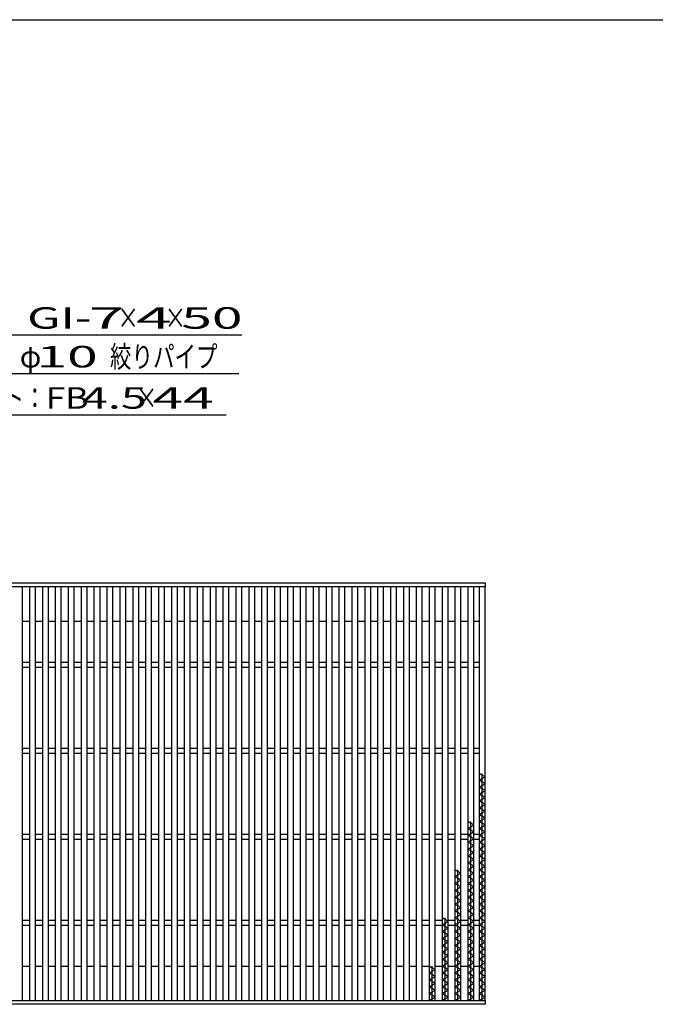
# Model space of a CAD drawing. Units: millimetres. Extents: x -182 to 173, y -128 to 105.
# Drawn here: x -97 to -23, y -9 to 105 of the extents above; entities that cross this region are included whole.
import ezdxf
from ezdxf.enums import TextEntityAlignment as Align

# ---------------------------------------------------------------- set-up
doc = ezdxf.new("R2010")
doc.units = ezdxf.units.MM
doc.header["$LTSCALE"] = 0.25
doc.layers.add('16', color=7, linetype='Continuous')
doc.layers.add('22', color=7, linetype='Continuous')
doc.styles.add('dcStyle0', font='txt.shx', dxfattribs={"width": 0.833333, "bigfont": 'bigfont'})

msp = doc.modelspace()

# ---------------------------------------------------------------- linework, layer by layer
at = {"color": 150, "linetype": 'Continuous', "lineweight": 25}
msp.add_line((-172.9, 105.35), (173.1, 105.35), dxfattribs=at)
at = {"layer": '16', "color": 3, "linetype": 'Continuous', "lineweight": 25}
for p, q in [((-141.96, 39.87), (-42.46, 39.87)), ((-42.46, 39.42), (-141.96, 39.42)), ((-96.26, 39.42), (-96.96, 39.42)), ((-96.26, -8.68), (-96.26, 39.42)), ((-95.46, 39.42), (-95.46, -8.68)), ((-94.76, 39.42), (-95.46, 39.42)), ((-94.76, -8.68), (-94.76, 39.42)), ((-93.96, 39.42), (-93.96, -8.68)), ((-93.26, 39.42), (-93.96, 39.42)), ((-93.26, -8.68), (-93.26, 39.42)), ((-92.46, 39.42), (-92.46, -8.68)), ((-91.76, 39.42), (-92.46, 39.42)), ((-91.76, -8.68), (-91.76, 39.42)), ((-90.96, 39.42), (-90.96, -8.68)), ((-90.26, 39.42), (-90.96, 39.42)), ((-90.26, -8.68), (-90.26, 39.42)), ((-89.46, 39.42), (-89.46, -8.68)), ((-88.76, 39.42), (-89.46, 39.42)), ((-88.76, -8.68), (-88.76, 39.42)), ((-87.96, 39.42), (-87.96, -8.68)), ((-87.26, 39.42), (-87.96, 39.42)), ((-87.26, -8.68), (-87.26, 39.42)), ((-86.46, 39.42), (-86.46, -8.68)), ((-85.76, 39.42), (-86.46, 39.42)), ((-85.76, -8.68), (-85.76, 39.42)), ((-84.96, 39.42), (-84.96, -8.68)), ((-84.26, 39.42), (-84.96, 39.42)), ((-84.26, -8.68), (-84.26, 39.42)), ((-83.46, 39.42), (-83.46, -8.68)), ((-82.76, 39.42), (-83.46, 39.42)), ((-82.76, -8.68), (-82.76, 39.42)), ((-81.96, 39.42), (-81.96, -8.68)), ((-81.26, 39.42), (-81.96, 39.42)), ((-81.26, -8.68), (-81.26, 39.42)), ((-80.46, 39.42), (-80.46, -8.68)), ((-79.76, 39.42), (-80.46, 39.42)), ((-79.76, -8.68), (-79.76, 39.42)), ((-78.96, 39.42), (-78.96, -8.68)), ((-78.26, 39.42), (-78.96, 39.42)), ((-78.26, -8.68), (-78.26, 39.42)), ((-77.46, 39.42), (-77.46, -8.68)), ((-76.76, 39.42), (-77.46, 39.42)), ((-76.76, -8.68), (-76.76, 39.42)), ((-75.96, 39.42), (-75.96, -8.68)), ((-75.26, 39.42), (-75.96, 39.42)), ((-75.26, -8.68), (-75.26, 39.42)), ((-74.46, 39.42), (-74.46, -8.68)), ((-73.76, 39.42), (-74.46, 39.42)), ((-73.76, -8.68), (-73.76, 39.42)), ((-72.96, 39.42), (-72.96, -8.68)), ((-72.26, 39.42), (-72.96, 39.42)), ((-72.26, -8.68), (-72.26, 39.42)), ((-71.46, 39.42), (-71.46, -8.68)), ((-70.76, 39.42), (-71.46, 39.42)), ((-70.76, -8.68), (-70.76, 39.42)), ((-69.96, 39.42), (-69.96, -8.68)), ((-69.26, 39.42), (-69.96, 39.42)), ((-69.26, -8.68), (-69.26, 39.42)), ((-68.46, 39.42), (-68.46, -8.68)), ((-67.76, 39.42), (-68.46, 39.42)), ((-67.76, -8.68), (-67.76, 39.42)), ((-66.96, 39.42), (-66.96, -8.68)), ((-66.26, 39.42), (-66.96, 39.42)), ((-66.26, -8.68), (-66.26, 39.42)), ((-65.46, 39.42), (-65.46, -8.68)), ((-64.76, 39.42), (-65.46, 39.42)), ((-64.76, -8.68), (-64.76, 39.42)), ((-63.96, 39.42), (-63.96, -8.68)), ((-63.26, 39.42), (-63.96, 39.42)), ((-63.26, -8.68), (-63.26, 39.42)), ((-62.46, 39.42), (-62.46, -8.68)), ((-61.76, 39.42), (-62.46, 39.42)), ((-61.76, -8.68), (-61.76, 39.42)), ((-60.96, 39.42), (-60.96, -8.68)), ((-60.26, 39.42), (-60.96, 39.42)), ((-60.26, -8.68), (-60.26, 39.42)), ((-59.46, 39.42), (-59.46, -8.68)), ((-58.76, 39.42), (-59.46, 39.42)), ((-58.76, -8.68), (-58.76, 39.42)), ((-57.96, 39.42), (-57.96, -8.68)), ((-57.26, 39.42), (-57.96, 39.42)), ((-57.26, -8.68), (-57.26, 39.42)), ((-56.46, 39.42), (-56.46, -8.68)), ((-55.76, 39.42), (-56.46, 39.42)), ((-55.76, -8.68), (-55.76, 39.42)), ((-54.96, 39.42), (-54.96, -8.68)), ((-54.26, 39.42), (-54.96, 39.42)), ((-54.26, -8.68), (-54.26, 39.42)), ((-53.46, 39.42), (-53.46, -8.68)), ((-52.76, 39.42), (-53.46, 39.42)), ((-52.76, -8.68), (-52.76, 39.42)), ((-51.96, 39.42), (-51.96, -8.68)), ((-51.26, 39.42), (-51.96, 39.42)), ((-51.26, -8.68), (-51.26, 39.42)), ((-50.46, 39.42), (-50.46, -8.68)), ((-49.76, 39.42), (-50.46, 39.42)), ((-49.76, -8.68), (-49.76, 39.42)), ((-48.96, 39.42), (-48.96, -8.68)), ((-48.26, 39.42), (-48.96, 39.42)), ((-48.26, -8.68), (-48.26, 39.42)), ((-47.46, 39.42), (-47.46, -8.68)), ((-46.76, 39.42), (-47.46, 39.42)), ((-46.76, -8.68), (-46.76, 39.42)), ((-45.96, 39.42), (-45.96, -8.68)), ((-45.26, 39.42), (-45.96, 39.42)), ((-45.26, -8.68), (-45.26, 39.42)), ((-44.46, 39.42), (-44.46, -8.68)), ((-43.76, 39.42), (-44.46, 39.42)), ((-43.76, -8.68), (-43.76, 39.42)), ((-43.16, 39.42), (-43.16, -8.68)), ((-42.46, 39.42), (-43.16, 39.42)), ((-42.46, 39.87), (-42.46, 39.42)), ((-42.46, -8.68), (-42.46, 39.42)), ((-96.26, 35.42), (-95.46, 35.42)), ((-94.76, 35.42), (-93.96, 35.42)), ((-93.26, 35.42), (-92.46, 35.42)), ((-91.76, 35.42), (-90.96, 35.42)), ((-90.26, 35.42), (-89.46, 35.42)), ((-88.76, 35.42), (-87.96, 35.42)), ((-87.26, 35.42), (-86.46, 35.42)), ((-85.76, 35.42), (-84.96, 35.42)), ((-84.26, 35.42), (-83.46, 35.42)), ((-82.76, 35.42), (-81.96, 35.42)), ((-81.26, 35.42), (-80.46, 35.42)), ((-79.76, 35.42), (-78.96, 35.42)), ((-78.26, 35.42), (-77.46, 35.42)), ((-76.76, 35.42), (-75.96, 35.42)), ((-75.26, 35.42), (-74.46, 35.42)), ((-73.76, 35.42), (-72.96, 35.42)), ((-72.26, 35.42), (-71.46, 35.42)), ((-70.76, 35.42), (-69.96, 35.42)), ((-69.26, 35.42), (-68.46, 35.42)), ((-67.76, 35.42), (-66.96, 35.42)), ((-66.26, 35.42), (-65.46, 35.42)), ((-64.76, 35.42), (-63.96, 35.42)), ((-63.26, 35.42), (-62.46, 35.42)), ((-61.76, 35.42), (-60.96, 35.42)), ((-60.26, 35.42), (-59.46, 35.42)), ((-58.76, 35.42), (-57.96, 35.42)), ((-57.26, 35.42), (-56.46, 35.42)), ((-55.76, 35.42), (-54.96, 35.42)), ((-54.26, 35.42), (-53.46, 35.42)), ((-52.76, 35.42), (-51.96, 35.42)), ((-51.26, 35.42), (-50.46, 35.42)), ((-49.76, 35.42), (-48.96, 35.42)), ((-48.26, 35.42), (-47.46, 35.42)), ((-46.76, 35.42), (-45.96, 35.42)), ((-45.26, 35.42), (-44.46, 35.42)), ((-43.76, 35.42), (-43.16, 35.42)), ((-96.26, 30.67), (-95.46, 30.67)), ((-96.26, 30.07), (-95.46, 30.07)), ((-94.76, 30.67), (-93.96, 30.67)), ((-94.76, 30.07), (-93.96, 30.07)), ((-93.26, 30.67), (-92.46, 30.67)), ((-93.26, 30.07), (-92.46, 30.07)), ((-91.76, 30.67), (-90.96, 30.67)), ((-91.76, 30.07), (-90.96, 30.07)), ((-90.26, 30.67), (-89.46, 30.67)), ((-90.26, 30.07), (-89.46, 30.07)), ((-88.76, 30.67), (-87.96, 30.67)), ((-88.76, 30.07), (-87.96, 30.07)), ((-87.26, 30.67), (-86.46, 30.67)), ((-87.26, 30.07), (-86.46, 30.07)), ((-85.76, 30.67), (-84.96, 30.67)), ((-85.76, 30.07), (-84.96, 30.07)), ((-84.26, 30.67), (-83.46, 30.67)), ((-84.26, 30.07), (-83.46, 30.07)), ((-82.76, 30.67), (-81.96, 30.67)), ((-82.76, 30.07), (-81.96, 30.07)), ((-81.26, 30.67), (-80.46, 30.67)), ((-81.26, 30.07), (-80.46, 30.07)), ((-79.76, 30.67), (-78.96, 30.67)), ((-79.76, 30.07), (-78.96, 30.07)), ((-78.26, 30.67), (-77.46, 30.67)), ((-78.26, 30.07), (-77.46, 30.07)), ((-76.76, 30.67), (-75.96, 30.67)), ((-76.76, 30.07), (-75.96, 30.07)), ((-75.26, 30.67), (-74.46, 30.67)), ((-75.26, 30.07), (-74.46, 30.07)), ((-73.76, 30.67), (-72.96, 30.67)), ((-73.76, 30.07), (-72.96, 30.07)), ((-72.26, 30.67), (-71.46, 30.67)), ((-72.26, 30.07), (-71.46, 30.07)), ((-70.76, 30.67), (-69.96, 30.67)), ((-70.76, 30.07), (-69.96, 30.07)), ((-69.26, 30.67), (-68.46, 30.67)), ((-69.26, 30.07), (-68.46, 30.07)), ((-67.76, 30.67), (-66.96, 30.67)), ((-67.76, 30.07), (-66.96, 30.07)), ((-66.26, 30.67), (-65.46, 30.67)), ((-66.26, 30.07), (-65.46, 30.07)), ((-64.76, 30.67), (-63.96, 30.67)), ((-64.76, 30.07), (-63.96, 30.07)), ((-63.26, 30.67), (-62.46, 30.67)), ((-63.26, 30.07), (-62.46, 30.07)), ((-61.76, 30.67), (-60.96, 30.67)), ((-61.76, 30.07), (-60.96, 30.07)), ((-60.26, 30.67), (-59.46, 30.67)), ((-60.26, 30.07), (-59.46, 30.07)), ((-58.76, 30.67), (-57.96, 30.67)), ((-58.76, 30.07), (-57.96, 30.07)), ((-57.26, 30.67), (-56.46, 30.67)), ((-57.26, 30.07), (-56.46, 30.07)), ((-55.76, 30.67), (-54.96, 30.67)), ((-55.76, 30.07), (-54.96, 30.07)), ((-54.26, 30.67), (-53.46, 30.67)), ((-54.26, 30.07), (-53.46, 30.07)), ((-52.76, 30.67), (-51.96, 30.67)), ((-52.76, 30.07), (-51.96, 30.07)), ((-51.26, 30.67), (-50.46, 30.67)), ((-51.26, 30.07), (-50.46, 30.07)), ((-49.76, 30.67), (-48.96, 30.67)), ((-49.76, 30.07), (-48.96, 30.07)), ((-48.26, 30.67), (-47.46, 30.67)), ((-48.26, 30.07), (-47.46, 30.07)), ((-46.76, 30.67), (-45.96, 30.67)), ((-46.76, 30.07), (-45.96, 30.07)), ((-45.26, 30.67), (-44.46, 30.67)), ((-45.26, 30.07), (-44.46, 30.07)), ((-43.76, 30.67), (-43.16, 30.67)), ((-43.76, 30.07), (-43.16, 30.07)), ((-96.26, 20.67), (-95.46, 20.67)), ((-94.76, 20.67), (-93.96, 20.67)), ((-93.26, 20.67), (-92.46, 20.67)), ((-91.76, 20.67), (-90.96, 20.67)), ((-90.26, 20.67), (-89.46, 20.67)), ((-88.76, 20.67), (-87.96, 20.67)), ((-87.26, 20.67), (-86.46, 20.67)), ((-85.76, 20.67), (-84.96, 20.67)), ((-84.26, 20.67), (-83.46, 20.67)), ((-82.76, 20.67), (-81.96, 20.67)), ((-81.26, 20.67), (-80.46, 20.67)), ((-79.76, 20.67), (-78.96, 20.67)), ((-78.26, 20.67), (-77.46, 20.67)), ((-76.76, 20.67), (-75.96, 20.67)), ((-75.26, 20.67), (-74.46, 20.67)), ((-73.76, 20.67), (-72.96, 20.67)), ((-72.26, 20.67), (-71.46, 20.67)), ((-70.76, 20.67), (-69.96, 20.67)), ((-69.26, 20.67), (-68.46, 20.67)), ((-67.76, 20.67), (-66.96, 20.67)), ((-66.26, 20.67), (-65.46, 20.67)), ((-64.76, 20.67), (-63.96, 20.67)), ((-63.26, 20.67), (-62.46, 20.67)), ((-61.76, 20.67), (-60.96, 20.67)), ((-60.26, 20.67), (-59.46, 20.67)), ((-58.76, 20.67), (-57.96, 20.67)), ((-57.26, 20.67), (-56.46, 20.67)), ((-55.76, 20.67), (-54.96, 20.67)), ((-54.26, 20.67), (-53.46, 20.67)), ((-52.76, 20.67), (-51.96, 20.67)), ((-51.26, 20.67), (-50.46, 20.67)), ((-49.76, 20.67), (-48.96, 20.67)), ((-48.26, 20.67), (-47.46, 20.67)), ((-46.76, 20.67), (-45.96, 20.67)), ((-45.26, 20.67), (-44.46, 20.67)), ((-43.76, 20.67), (-43.16, 20.67)), ((-96.26, 20.07), (-95.46, 20.07)), ((-94.76, 20.07), (-93.96, 20.07)), ((-93.26, 20.07), (-92.46, 20.07)), ((-91.76, 20.07), (-90.96, 20.07)), ((-90.26, 20.07), (-89.46, 20.07)), ((-88.76, 20.07), (-87.96, 20.07)), ((-87.26, 20.07), (-86.46, 20.07)), ((-85.76, 20.07), (-84.96, 20.07)), ((-84.26, 20.07), (-83.46, 20.07)), ((-82.76, 20.07), (-81.96, 20.07)), ((-81.26, 20.07), (-80.46, 20.07)), ((-79.76, 20.07), (-78.96, 20.07)), ((-78.26, 20.07), (-77.46, 20.07)), ((-76.76, 20.07), (-75.96, 20.07)), ((-75.26, 20.07), (-74.46, 20.07)), ((-73.76, 20.07), (-72.96, 20.07)), ((-72.26, 20.07), (-71.46, 20.07)), ((-70.76, 20.07), (-69.96, 20.07)), ((-69.26, 20.07), (-68.46, 20.07)), ((-67.76, 20.07), (-66.96, 20.07)), ((-66.26, 20.07), (-65.46, 20.07)), ((-64.76, 20.07), (-63.96, 20.07)), ((-63.26, 20.07), (-62.46, 20.07)), ((-61.76, 20.07), (-60.96, 20.07)), ((-60.26, 20.07), (-59.46, 20.07)), ((-58.76, 20.07), (-57.96, 20.07)), ((-57.26, 20.07), (-56.46, 20.07)), ((-55.76, 20.07), (-54.96, 20.07)), ((-54.26, 20.07), (-53.46, 20.07)), ((-52.76, 20.07), (-51.96, 20.07)), ((-51.26, 20.07), (-50.46, 20.07)), ((-49.76, 20.07), (-48.96, 20.07)), ((-48.26, 20.07), (-47.46, 20.07)), ((-46.76, 20.07), (-45.96, 20.07)), ((-45.26, 20.07), (-44.46, 20.07)), ((-43.76, 20.07), (-43.16, 20.07)), ((-42.46, 17.32), (-43.16, 17.72)), ((-43.16, 16.92), (-42.46, 17.32)), ((-42.81, -8.68), (-42.81, 17.72)), ((-42.46, 16.52), (-43.16, 16.92)), ((-43.16, 16.12), (-42.46, 16.52)), ((-42.46, 15.72), (-43.16, 16.12)), ((-43.16, 15.32), (-42.46, 15.72)), ((-42.46, 14.92), (-43.16, 15.32)), ((-43.16, 14.52), (-42.46, 14.92)), ((-42.46, 14.12), (-43.16, 14.52)), ((-43.16, 13.72), (-42.46, 14.12)), ((-42.46, 13.32), (-43.16, 13.72)), ((-43.16, 12.92), (-42.46, 13.32)), ((-42.46, 12.52), (-43.16, 12.92)), ((-43.76, 11.72), (-44.46, 12.12)), ((-44.46, 11.32), (-43.76, 11.72)), ((-44.11, -8.68), (-44.11, 12.12)), ((-43.16, 12.12), (-42.46, 12.52)), ((-42.46, 11.72), (-43.16, 12.12)), ((-43.16, 11.32), (-42.46, 11.72)), ((-96.26, 10.67), (-95.46, 10.67)), ((-94.76, 10.67), (-93.96, 10.67)), ((-93.26, 10.67), (-92.46, 10.67)), ((-91.76, 10.67), (-90.96, 10.67)), ((-90.26, 10.67), (-89.46, 10.67)), ((-88.76, 10.67), (-87.96, 10.67)), ((-87.26, 10.67), (-86.46, 10.67)), ((-85.76, 10.67), (-84.96, 10.67)), ((-84.26, 10.67), (-83.46, 10.67)), ((-82.76, 10.67), (-81.96, 10.67)), ((-81.26, 10.67), (-80.46, 10.67)), ((-79.76, 10.67), (-78.96, 10.67)), ((-78.26, 10.67), (-77.46, 10.67)), ((-76.76, 10.67), (-75.96, 10.67)), ((-75.26, 10.67), (-74.46, 10.67)), ((-73.76, 10.67), (-72.96, 10.67)), ((-72.26, 10.67), (-71.46, 10.67)), ((-70.76, 10.67), (-69.96, 10.67)), ((-69.26, 10.67), (-68.46, 10.67)), ((-67.76, 10.67), (-66.96, 10.67)), ((-66.26, 10.67), (-65.46, 10.67)), ((-64.76, 10.67), (-63.96, 10.67)), ((-63.26, 10.67), (-62.46, 10.67)), ((-61.76, 10.67), (-60.96, 10.67)), ((-60.26, 10.67), (-59.46, 10.67)), ((-58.76, 10.67), (-57.96, 10.67)), ((-57.26, 10.67), (-56.46, 10.67)), ((-55.76, 10.67), (-54.96, 10.67)), ((-54.26, 10.67), (-53.46, 10.67)), ((-52.76, 10.67), (-51.96, 10.67)), ((-51.26, 10.67), (-50.46, 10.67)), ((-49.76, 10.67), (-48.96, 10.67)), ((-48.26, 10.67), (-47.46, 10.67)), ((-46.76, 10.67), (-45.96, 10.67)), ((-45.26, 10.67), (-44.46, 10.67)), ((-43.76, 10.92), (-44.46, 11.32)), ((-44.46, 10.52), (-43.76, 10.92)), ((-43.76, 10.12), (-44.46, 10.52)), ((-43.76, 10.67), (-43.16, 10.67)), ((-42.46, 10.92), (-43.16, 11.32)), ((-43.16, 10.52), (-42.46, 10.92)), ((-42.46, 10.12), (-43.16, 10.52)), ((-96.26, 10.07), (-95.46, 10.07)), ((-94.76, 10.07), (-93.96, 10.07)), ((-93.26, 10.07), (-92.46, 10.07)), ((-91.76, 10.07), (-90.96, 10.07)), ((-90.26, 10.07), (-89.46, 10.07)), ((-88.76, 10.07), (-87.96, 10.07)), ((-87.26, 10.07), (-86.46, 10.07)), ((-85.76, 10.07), (-84.96, 10.07)), ((-84.26, 10.07), (-83.46, 10.07)), ((-82.76, 10.07), (-81.96, 10.07)), ((-81.26, 10.07), (-80.46, 10.07)), ((-79.76, 10.07), (-78.96, 10.07)), ((-78.26, 10.07), (-77.46, 10.07)), ((-76.76, 10.07), (-75.96, 10.07)), ((-75.26, 10.07), (-74.46, 10.07)), ((-73.76, 10.07), (-72.96, 10.07)), ((-72.26, 10.07), (-71.46, 10.07)), ((-70.76, 10.07), (-69.96, 10.07)), ((-69.26, 10.07), (-68.46, 10.07)), ((-67.76, 10.07), (-66.96, 10.07)), ((-66.26, 10.07), (-65.46, 10.07)), ((-64.76, 10.07), (-63.96, 10.07)), ((-63.26, 10.07), (-62.46, 10.07)), ((-61.76, 10.07), (-60.96, 10.07)), ((-60.26, 10.07), (-59.46, 10.07)), ((-58.76, 10.07), (-57.96, 10.07)), ((-57.26, 10.07), (-56.46, 10.07)), ((-55.76, 10.07), (-54.96, 10.07)), ((-54.26, 10.07), (-53.46, 10.07)), ((-52.76, 10.07), (-51.96, 10.07)), ((-51.26, 10.07), (-50.46, 10.07)), ((-49.76, 10.07), (-48.96, 10.07)), ((-48.26, 10.07), (-47.46, 10.07)), ((-46.76, 10.07), (-45.96, 10.07)), ((-45.26, 10.07), (-44.46, 10.07)), ((-44.46, 9.72), (-43.76, 10.12)), ((-43.76, 9.32), (-44.46, 9.72)), ((-44.46, 8.92), (-43.76, 9.32)), ((-43.76, 10.07), (-43.16, 10.07)), ((-43.16, 9.72), (-42.46, 10.12)), ((-42.46, 9.32), (-43.16, 9.72)), ((-43.16, 8.92), (-42.46, 9.32)), ((-43.76, 8.52), (-44.46, 8.92)), ((-44.46, 8.12), (-43.76, 8.52)), ((-43.76, 7.72), (-44.46, 8.12)), ((-42.46, 8.52), (-43.16, 8.92)), ((-43.16, 8.12), (-42.46, 8.52)), ((-42.46, 7.72), (-43.16, 8.12)), ((-44.46, 7.32), (-43.76, 7.72)), ((-43.76, 6.92), (-44.46, 7.32)), ((-44.46, 6.52), (-43.76, 6.92)), ((-43.16, 7.32), (-42.46, 7.72)), ((-42.46, 6.92), (-43.16, 7.32)), ((-43.16, 6.52), (-42.46, 6.92)), ((-45.26, 6.12), (-45.96, 6.52)), ((-45.96, 5.72), (-45.26, 6.12)), ((-45.61, -8.68), (-45.61, 6.52)), ((-43.76, 6.12), (-44.46, 6.52)), ((-44.46, 5.72), (-43.76, 6.12)), ((-42.46, 6.12), (-43.16, 6.52)), ((-43.16, 5.72), (-42.46, 6.12)), ((-45.26, 5.32), (-45.96, 5.72)), ((-45.96, 4.92), (-45.26, 5.32)), ((-45.26, 4.52), (-45.96, 4.92)), ((-43.76, 5.32), (-44.46, 5.72)), ((-44.46, 4.92), (-43.76, 5.32)), ((-43.76, 4.52), (-44.46, 4.92)), ((-42.46, 5.32), (-43.16, 5.72)), ((-43.16, 4.92), (-42.46, 5.32)), ((-42.46, 4.52), (-43.16, 4.92)), ((-45.96, 4.12), (-45.26, 4.52)), ((-45.26, 3.72), (-45.96, 4.12)), ((-45.96, 3.32), (-45.26, 3.72)), ((-44.46, 4.12), (-43.76, 4.52)), ((-43.76, 3.72), (-44.46, 4.12)), ((-44.46, 3.32), (-43.76, 3.72)), ((-43.16, 4.12), (-42.46, 4.52)), ((-42.46, 3.72), (-43.16, 4.12)), ((-43.16, 3.32), (-42.46, 3.72)), ((-45.26, 2.92), (-45.96, 3.32)), ((-45.96, 2.52), (-45.26, 2.92)), ((-45.26, 2.12), (-45.96, 2.52)), ((-43.76, 2.92), (-44.46, 3.32)), ((-44.46, 2.52), (-43.76, 2.92)), ((-43.76, 2.12), (-44.46, 2.52)), ((-42.46, 2.92), (-43.16, 3.32)), ((-43.16, 2.52), (-42.46, 2.92)), ((-42.46, 2.12), (-43.16, 2.52)), ((-45.96, 1.72), (-45.26, 2.12)), ((-45.26, 1.32), (-45.96, 1.72)), ((-45.96, 0.92), (-45.26, 1.32)), ((-44.46, 1.72), (-43.76, 2.12)), ((-43.76, 1.32), (-44.46, 1.72)), ((-44.46, 0.92), (-43.76, 1.32)), ((-43.16, 1.72), (-42.46, 2.12)), ((-42.46, 1.32), (-43.16, 1.72)), ((-43.16, 0.92), (-42.46, 1.32)), ((-96.26, 0.67), (-95.46, 0.67)), ((-96.26, 0.07), (-95.46, 0.07)), ((-94.76, 0.67), (-93.96, 0.67)), ((-94.76, 0.07), (-93.96, 0.07)), ((-93.26, 0.67), (-92.46, 0.67)), ((-93.26, 0.07), (-92.46, 0.07)), ((-91.76, 0.67), (-90.96, 0.67)), ((-91.76, 0.07), (-90.96, 0.07)), ((-90.26, 0.67), (-89.46, 0.67)), ((-90.26, 0.07), (-89.46, 0.07)), ((-88.76, 0.67), (-87.96, 0.67)), ((-88.76, 0.07), (-87.96, 0.07)), ((-87.26, 0.67), (-86.46, 0.67)), ((-87.26, 0.07), (-86.46, 0.07)), ((-85.76, 0.67), (-84.96, 0.67)), ((-85.76, 0.07), (-84.96, 0.07)), ((-84.26, 0.67), (-83.46, 0.67)), ((-84.26, 0.07), (-83.46, 0.07)), ((-82.76, 0.67), (-81.96, 0.67)), ((-82.76, 0.07), (-81.96, 0.07)), ((-81.26, 0.67), (-80.46, 0.67)), ((-81.26, 0.07), (-80.46, 0.07)), ((-79.76, 0.67), (-78.96, 0.67)), ((-79.76, 0.07), (-78.96, 0.07)), ((-78.26, 0.67), (-77.46, 0.67)), ((-78.26, 0.07), (-77.46, 0.07)), ((-76.76, 0.67), (-75.96, 0.67)), ((-76.76, 0.07), (-75.96, 0.07)), ((-75.26, 0.67), (-74.46, 0.67)), ((-75.26, 0.07), (-74.46, 0.07)), ((-73.76, 0.67), (-72.96, 0.67)), ((-73.76, 0.07), (-72.96, 0.07)), ((-72.26, 0.67), (-71.46, 0.67)), ((-72.26, 0.07), (-71.46, 0.07)), ((-70.76, 0.67), (-69.96, 0.67)), ((-70.76, 0.07), (-69.96, 0.07)), ((-69.26, 0.67), (-68.46, 0.67)), ((-69.26, 0.07), (-68.46, 0.07)), ((-67.76, 0.67), (-66.96, 0.67)), ((-67.76, 0.07), (-66.96, 0.07)), ((-66.26, 0.67), (-65.46, 0.67)), ((-66.26, 0.07), (-65.46, 0.07)), ((-64.76, 0.67), (-63.96, 0.67)), ((-64.76, 0.07), (-63.96, 0.07)), ((-63.26, 0.67), (-62.46, 0.67)), ((-63.26, 0.07), (-62.46, 0.07)), ((-61.76, 0.67), (-60.96, 0.67)), ((-61.76, 0.07), (-60.96, 0.07)), ((-60.26, 0.67), (-59.46, 0.67)), ((-60.26, 0.07), (-59.46, 0.07)), ((-58.76, 0.67), (-57.96, 0.67)), ((-58.76, 0.07), (-57.96, 0.07)), ((-57.26, 0.67), (-56.46, 0.67)), ((-57.26, 0.07), (-56.46, 0.07)), ((-55.76, 0.67), (-54.96, 0.67)), ((-55.76, 0.07), (-54.96, 0.07)), ((-54.26, 0.67), (-53.46, 0.67)), ((-54.26, 0.07), (-53.46, 0.07)), ((-52.76, 0.67), (-51.96, 0.67)), ((-52.76, 0.07), (-51.96, 0.07)), ((-51.26, 0.67), (-50.46, 0.67)), ((-51.26, 0.07), (-50.46, 0.07)), ((-49.76, 0.67), (-48.96, 0.67)), ((-49.76, 0.07), (-48.96, 0.07)), ((-48.26, 0.67), (-47.46, 0.67)), ((-48.26, 0.07), (-47.46, 0.07)), ((-46.76, 0.52), (-47.46, 0.92)), ((-47.46, 0.12), (-46.76, 0.52)), ((-46.76, -0.28), (-47.46, 0.12)), ((-47.11, -8.68), (-47.11, 0.92)), ((-46.76, 0.67), (-45.96, 0.67)), ((-46.76, 0.07), (-45.96, 0.07)), ((-45.26, 0.52), (-45.96, 0.92)), ((-45.96, 0.12), (-45.26, 0.52)), ((-45.26, -0.28), (-45.96, 0.12)), ((-45.26, 0.67), (-44.46, 0.67)), ((-45.26, 0.07), (-44.46, 0.07)), ((-43.76, 0.52), (-44.46, 0.92)), ((-44.46, 0.12), (-43.76, 0.52)), ((-43.76, -0.28), (-44.46, 0.12)), ((-43.76, 0.67), (-43.16, 0.67)), ((-43.76, 0.07), (-43.16, 0.07)), ((-42.46, 0.52), (-43.16, 0.92)), ((-43.16, 0.12), (-42.46, 0.52)), ((-42.46, -0.28), (-43.16, 0.12)), ((-47.46, -0.68), (-46.76, -0.28)), ((-46.76, -1.08), (-47.46, -0.68)), ((-47.46, -1.48), (-46.76, -1.08)), ((-45.96, -0.68), (-45.26, -0.28)), ((-45.26, -1.08), (-45.96, -0.68)), ((-45.96, -1.48), (-45.26, -1.08)), ((-44.46, -0.68), (-43.76, -0.28)), ((-43.76, -1.08), (-44.46, -0.68)), ((-44.46, -1.48), (-43.76, -1.08)), ((-43.16, -0.68), (-42.46, -0.28)), ((-42.46, -1.08), (-43.16, -0.68)), ((-43.16, -1.48), (-42.46, -1.08)), ((-46.76, -1.88), (-47.46, -1.48)), ((-47.46, -2.28), (-46.76, -1.88)), ((-46.76, -2.68), (-47.46, -2.28)), ((-45.26, -1.88), (-45.96, -1.48)), ((-45.96, -2.28), (-45.26, -1.88)), ((-45.26, -2.68), (-45.96, -2.28)), ((-43.76, -1.88), (-44.46, -1.48)), ((-44.46, -2.28), (-43.76, -1.88)), ((-43.76, -2.68), (-44.46, -2.28)), ((-42.46, -1.88), (-43.16, -1.48)), ((-43.16, -2.28), (-42.46, -1.88)), ((-42.46, -2.68), (-43.16, -2.28)), ((-47.46, -3.08), (-46.76, -2.68)), ((-46.76, -3.48), (-47.46, -3.08)), ((-45.96, -3.08), (-45.26, -2.68)), ((-45.26, -3.48), (-45.96, -3.08)), ((-44.46, -3.08), (-43.76, -2.68)), ((-43.76, -3.48), (-44.46, -3.08)), ((-43.16, -3.08), (-42.46, -2.68)), ((-42.46, -3.48), (-43.16, -3.08)), ((-47.46, -3.88), (-46.76, -3.48)), ((-46.76, -4.28), (-47.46, -3.88)), ((-47.46, -4.68), (-46.76, -4.28)), ((-45.96, -3.88), (-45.26, -3.48)), ((-45.26, -4.28), (-45.96, -3.88)), ((-45.96, -4.68), (-45.26, -4.28)), ((-44.46, -3.88), (-43.76, -3.48)), ((-43.76, -4.28), (-44.46, -3.88)), ((-44.46, -4.68), (-43.76, -4.28)), ((-43.16, -3.88), (-42.46, -3.48)), ((-42.46, -4.28), (-43.16, -3.88)), ((-43.16, -4.68), (-42.46, -4.28)), ((-96.26, -4.68), (-95.46, -4.68)), ((-94.76, -4.68), (-93.96, -4.68)), ((-93.26, -4.68), (-92.46, -4.68)), ((-91.76, -4.68), (-90.96, -4.68)), ((-90.26, -4.68), (-89.46, -4.68)), ((-88.76, -4.68), (-87.96, -4.68)), ((-87.26, -4.68), (-86.46, -4.68)), ((-85.76, -4.68), (-84.96, -4.68)), ((-84.26, -4.68), (-83.46, -4.68)), ((-82.76, -4.68), (-81.96, -4.68)), ((-81.26, -4.68), (-80.46, -4.68)), ((-79.76, -4.68), (-78.96, -4.68)), ((-78.26, -4.68), (-77.46, -4.68)), ((-76.76, -4.68), (-75.96, -4.68)), ((-75.26, -4.68), (-74.46, -4.68)), ((-73.76, -4.68), (-72.96, -4.68)), ((-72.26, -4.68), (-71.46, -4.68)), ((-70.76, -4.68), (-69.96, -4.68)), ((-69.26, -4.68), (-68.46, -4.68)), ((-67.76, -4.68), (-66.96, -4.68)), ((-66.26, -4.68), (-65.46, -4.68)), ((-64.76, -4.68), (-63.96, -4.68)), ((-63.26, -4.68), (-62.46, -4.68)), ((-61.76, -4.68), (-60.96, -4.68)), ((-60.26, -4.68), (-59.46, -4.68)), ((-58.76, -4.68), (-57.96, -4.68)), ((-57.26, -4.68), (-56.46, -4.68)), ((-55.76, -4.68), (-54.96, -4.68)), ((-54.26, -4.68), (-53.46, -4.68)), ((-52.76, -4.68), (-51.96, -4.68)), ((-51.26, -4.68), (-50.46, -4.68)), ((-49.76, -4.68), (-48.96, -4.68)), ((-48.26, -5.08), (-48.96, -4.68)), ((-48.96, -5.48), (-48.26, -5.08)), ((-48.26, -5.88), (-48.96, -5.48)), ((-48.61, -8.68), (-48.61, -4.68)), ((-48.26, -4.68), (-47.46, -4.68)), ((-46.76, -5.08), (-47.46, -4.68)), ((-47.46, -5.48), (-46.76, -5.08)), ((-46.76, -5.88), (-47.46, -5.48)), ((-46.76, -4.68), (-45.96, -4.68)), ((-45.26, -5.08), (-45.96, -4.68)), ((-45.96, -5.48), (-45.26, -5.08)), ((-45.26, -5.88), (-45.96, -5.48)), ((-45.26, -4.68), (-44.46, -4.68)), ((-43.76, -5.08), (-44.46, -4.68)), ((-44.46, -5.48), (-43.76, -5.08)), ((-43.76, -5.88), (-44.46, -5.48)), ((-43.76, -4.68), (-43.16, -4.68)), ((-42.46, -5.08), (-43.16, -4.68)), ((-43.16, -5.48), (-42.46, -5.08)), ((-42.46, -5.88), (-43.16, -5.48)), ((-48.96, -6.28), (-48.26, -5.88)), ((-48.26, -6.68), (-48.96, -6.28)), ((-48.96, -7.08), (-48.26, -6.68)), ((-47.46, -6.28), (-46.76, -5.88)), ((-46.76, -6.68), (-47.46, -6.28)), ((-47.46, -7.08), (-46.76, -6.68)), ((-45.96, -6.28), (-45.26, -5.88)), ((-45.26, -6.68), (-45.96, -6.28)), ((-45.96, -7.08), (-45.26, -6.68)), ((-44.46, -6.28), (-43.76, -5.88)), ((-43.76, -6.68), (-44.46, -6.28)), ((-44.46, -7.08), (-43.76, -6.68)), ((-43.16, -6.28), (-42.46, -5.88)), ((-42.46, -6.68), (-43.16, -6.28)), ((-43.16, -7.08), (-42.46, -6.68)), ((-48.26, -7.48), (-48.96, -7.08)), ((-48.96, -7.88), (-48.26, -7.48)), ((-48.26, -8.28), (-48.96, -7.88)), ((-46.76, -7.48), (-47.46, -7.08)), ((-47.46, -7.88), (-46.76, -7.48)), ((-46.76, -8.28), (-47.46, -7.88)), ((-45.26, -7.48), (-45.96, -7.08)), ((-45.96, -7.88), (-45.26, -7.48)), ((-45.26, -8.28), (-45.96, -7.88)), ((-43.76, -7.48), (-44.46, -7.08)), ((-44.46, -7.88), (-43.76, -7.48)), ((-43.76, -8.28), (-44.46, -7.88)), ((-42.46, -7.48), (-43.16, -7.08)), ((-43.16, -7.88), (-42.46, -7.48)), ((-42.46, -8.28), (-43.16, -7.88)), ((-141.96, -8.68), (-42.46, -8.68)), ((-42.46, -9.13), (-141.96, -9.13)), ((-96.96, -8.68), (-96.26, -8.68)), ((-95.46, -8.68), (-94.76, -8.68)), ((-93.96, -8.68), (-93.26, -8.68)), ((-92.46, -8.68), (-91.76, -8.68)), ((-90.96, -8.68), (-90.26, -8.68)), ((-89.46, -8.68), (-88.76, -8.68)), ((-87.96, -8.68), (-87.26, -8.68)), ((-86.46, -8.68), (-85.76, -8.68)), ((-84.96, -8.68), (-84.26, -8.68)), ((-83.46, -8.68), (-82.76, -8.68)), ((-81.96, -8.68), (-81.26, -8.68)), ((-80.46, -8.68), (-79.76, -8.68)), ((-78.96, -8.68), (-78.26, -8.68)), ((-77.46, -8.68), (-76.76, -8.68)), ((-75.96, -8.68), (-75.26, -8.68)), ((-74.46, -8.68), (-73.76, -8.68)), ((-72.96, -8.68), (-72.26, -8.68)), ((-71.46, -8.68), (-70.76, -8.68)), ((-69.96, -8.68), (-69.26, -8.68)), ((-68.46, -8.68), (-67.76, -8.68)), ((-66.96, -8.68), (-66.26, -8.68)), ((-65.46, -8.68), (-64.76, -8.68)), ((-63.96, -8.68), (-63.26, -8.68)), ((-62.46, -8.68), (-61.76, -8.68)), ((-60.96, -8.68), (-60.26, -8.68)), ((-59.46, -8.68), (-58.76, -8.68)), ((-57.96, -8.68), (-57.26, -8.68)), ((-56.46, -8.68), (-55.76, -8.68)), ((-54.96, -8.68), (-54.26, -8.68)), ((-53.46, -8.68), (-52.76, -8.68)), ((-51.96, -8.68), (-51.26, -8.68)), ((-50.46, -8.68), (-49.76, -8.68)), ((-48.96, -8.68), (-48.26, -8.28)), ((-48.96, -8.68), (-48.26, -8.68)), ((-47.46, -8.68), (-46.76, -8.28)), ((-47.46, -8.68), (-46.76, -8.68)), ((-45.96, -8.68), (-45.26, -8.28)), ((-45.96, -8.68), (-45.26, -8.68)), ((-44.46, -8.68), (-43.76, -8.28)), ((-44.46, -8.68), (-43.76, -8.68)), ((-43.16, -8.68), (-42.46, -8.28)), ((-43.16, -8.68), (-42.46, -8.68)), ((-42.46, -8.68), (-42.46, -9.13))]:
    msp.add_line(p, q, dxfattribs=at)
at = {"layer": '22', "color": 4, "linetype": 'Continuous', "lineweight": 25}
for p, q in [((-116.74, 68.72), (-70.74, 68.72)), ((-115.09, 64.22), (-71.09, 64.22)), ((-114.59, 59.42), (-72.59, 59.42))]:
    msp.add_line(p, q, dxfattribs=at)

# ---------------------------------------------------------------- texts
at = {"layer": '22', "color": 2, "style": 'dcStyle0'}
for s, p, p2 in [('GI-', (-95.74, 69.42), (-88.24, 69.42)), (' 7 ', (-90.24, 69.42), (-82.74, 69.42)), (' 4 ', (-84.74, 69.42), (-77.24, 69.42)), (' 50 ', (-79.24, 69.42), (-69.24, 69.42)), (' 10 ', (-96.09, 64.92), (-86.09, 64.92)), ('FB', (-93.59, 60.12), (-88.59, 60.12)), (' 44 ', (-82.59, 60.12), (-72.59, 60.12))]:
    msp.add_text(s, height=2.5, dxfattribs=at).set_placement(p, p2, align=Align.FIT)
for s, width, p, p2 in [('×', 0.833333, (-85.24, 69.42), (-82.74, 69.42)), ('×', 0.833333, (-79.74, 69.42), (-77.24, 69.42)), ('絞りパイプ', 0.833333, (-86.09, 64.92), (-73.59, 64.92)), ('φ', 0.833333, (-96.59, 64.92), (-94.09, 64.92)), ('エンドプレート：', 0.833333, (-113.59, 60.12), (-93.59, 60.12)), (' 4.5 ', 0.8, (-90.59, 60.12), (-80.59, 60.12)), ('×', 0.833333, (-83.09, 60.12), (-80.59, 60.12))]:
    msp.add_text(s, height=2.5, dxfattribs=dict(at, width=width)).set_placement(p, p2, align=Align.FIT)

doc.saveas('drawing.dxf')
